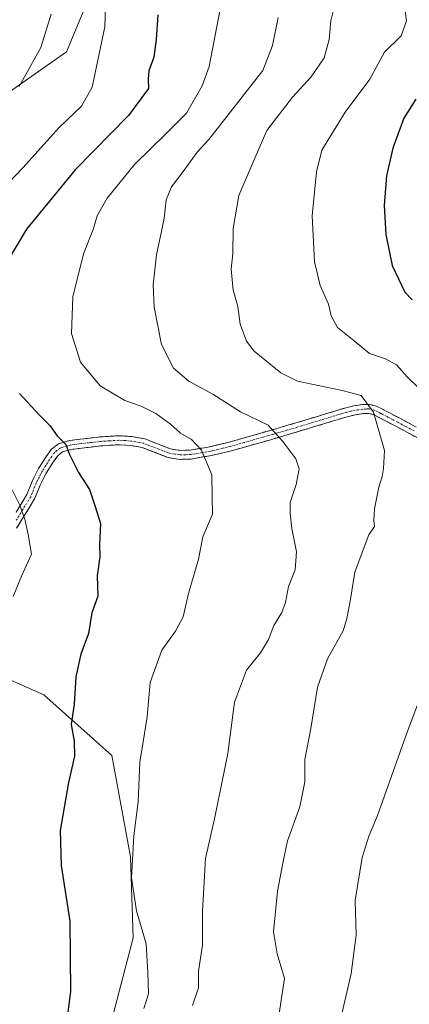
# Model space of a CAD drawing. Units: metres. Extents: x 617326 to 620768, y 4750254 to 4752627.
# Drawn here: x 617566 to 617676, y 4750855 to 4751133 of the extents above; entities that cross this region are included whole.
import ezdxf

# ---------------------------------------------------------------- set-up
doc = ezdxf.new("R2010")
doc.units = ezdxf.units.M
doc.header["$MEASUREMENT"] = 0
doc.linetypes.add('TRAZO_Y_PUNTO', pattern=[1, 0.5, -0.25, 0, -0.25])
doc.linetypes.add('TRAZOSX2', pattern=[1.5, 1, -0.5])
for name, color, linetype, lineweight in [('Arbolado forestal CxS', 92, 'Continuous', 0), ('Camino', 19, 'TRAZOSX2', 0), ('Camino Cxs', 19, 'Continuous', 0), ('Camino eje', 19, 'TRAZO_Y_PUNTO', 0), ('Curva de nivel maestra', 36, 'Continuous', 30), ('Curva de nivel normal', 36, 'Continuous', 0), ('Prado CxS', 92, 'Continuous', 0)]:
    doc.layers.add(name, color=color, linetype=linetype, lineweight=lineweight)

# ---------------------------------------------------------------- blocks, each defined once
blk = doc.blocks.new('*U152')
at = {"layer": 'Prado CxS', "color": 92, "linetype": 'Continuous', "lineweight": 0}
for points in [[(617590.05, 4751148.96, 620.73), (617579.42, 4751123.46, 618.13), (617550.97, 4751103.56, 614.13), (617507.59, 4751130.56, 596.12), (617505.08, 4751115.57, 598.17), (617503.32, 4751105.12, 600.19), (617462.69, 4751101.64, 591.48), (617427.14, 4751099.47, 583.18), (617401.15, 4751091.66, 578.2), (617394.2, 4751086.52, 577.5), (617375.89, 4751069.23, 575.23), (617353.18, 4751005.54, 572.79), (617353.18, 4751005.54, 572.79), (617349.36, 4751229.33, 593.75)], [(617356.06, 4750836.99, 570.6), (617353.89, 4750963.85, 570.8), (617360.73, 4750963.65, 572.45), (617384.91, 4750958.11, 578.72), (617409.77, 4750944.95, 583.71), (617436.51, 4750936.88, 588.7), (617449.86, 4750934.44, 591.19), (617463.17, 4750938.35, 594.73), (617462.38, 4750961.85, 597.53), (617433, 4750984.51, 589.91), (617453.87, 4750998.01, 596.7), (617451.95, 4751021.43, 596.4), (617451.1, 4751031.66, 595.4), (617471.44, 4751030.54, 599.72), (617501.99, 4751020.6, 604.98), (617523.67, 4751008.69, 607.29), (617527.67, 4750981.4, 608.11), (617529.73, 4750958.54, 609.88), (617552.01, 4750951.71, 617.27), (617573.04, 4750942.34, 623.72), (617592.21, 4750925.32, 628.35), (617597.49, 4750896.77, 630.64), (617598.28, 4750873.9, 629.86), (617590.23, 4750843.34, 631.12)]]:
    blk.add_polyline3d(points, dxfattribs=at)
blk = doc.blocks.new('*U167')
at = {"layer": 'Arbolado forestal CxS', "color": 92, "linetype": 'Continuous', "lineweight": 0}
for points in [[(617691.31, 4751202.44, 654.85), (617669.11, 4751197.83, 648.95), (617656.53, 4751179.31, 642.34), (617634.92, 4751181.69, 636.42), (617591.95, 4751167.38, 620.02), (617584.22, 4751164.8, 616.66), (617590.05, 4751148.96, 620.73), (617579.42, 4751123.46, 618.13), (617550.97, 4751103.56, 614.13), (617507.59, 4751130.56, 596.12), (617505.08, 4751115.57, 598.17), (617503.32, 4751105.12, 600.19), (617462.69, 4751101.64, 591.48), (617427.14, 4751099.47, 583.18), (617401.15, 4751091.66, 578.2), (617394.2, 4751086.52, 577.5), (617375.89, 4751069.23, 575.23), (617353.18, 4751005.54, 572.79)], [(617353.89, 4750963.85, 570.8), (617360.73, 4750963.65, 572.45), (617384.91, 4750958.11, 578.72), (617409.77, 4750944.95, 583.71), (617436.51, 4750936.88, 588.7), (617449.86, 4750934.44, 591.19), (617463.17, 4750938.35, 594.73), (617462.38, 4750961.85, 597.53), (617433, 4750984.51, 589.91), (617453.87, 4750998.01, 596.7), (617451.95, 4751021.43, 596.4), (617451.1, 4751031.66, 595.4), (617471.44, 4751030.54, 599.72), (617501.99, 4751020.6, 604.98), (617523.67, 4751008.69, 607.29), (617527.67, 4750981.4, 608.11), (617529.73, 4750958.54, 609.88), (617552.01, 4750951.71, 617.27), (617573.04, 4750942.34, 623.72), (617592.21, 4750925.32, 628.35), (617597.49, 4750896.77, 630.64), (617598.28, 4750873.9, 629.86), (617590.23, 4750843.34, 631.12)]]:
    blk.add_polyline3d(points, dxfattribs=at)
blk = doc.blocks.new('*U171')
at = {"layer": 'Prado CxS', "color": 92, "linetype": 'Continuous', "lineweight": 0}
for points in [[(617691.31, 4751202.44, 654.85), (617669.11, 4751197.83, 648.95), (617656.53, 4751179.31, 642.34), (617634.92, 4751181.69, 636.42), (617591.95, 4751167.38, 620.02), (617584.22, 4751164.8, 616.66), (617590.05, 4751148.96, 620.73), (617579.42, 4751123.46, 618.13), (617550.97, 4751103.56, 614.13), (617507.59, 4751130.56, 596.12), (617505.08, 4751115.57, 598.17), (617503.32, 4751105.12, 600.19), (617462.69, 4751101.64, 591.48), (617427.14, 4751099.47, 583.18), (617401.15, 4751091.66, 578.2), (617394.2, 4751086.52, 577.5), (617375.89, 4751069.23, 575.23), (617353.18, 4751005.54, 572.79)], [(617353.89, 4750963.85, 570.8), (617360.73, 4750963.65, 572.45), (617384.91, 4750958.11, 578.72), (617409.77, 4750944.95, 583.71), (617436.51, 4750936.88, 588.7), (617449.86, 4750934.44, 591.19), (617463.17, 4750938.35, 594.73), (617462.38, 4750961.85, 597.53), (617433, 4750984.51, 589.91), (617453.87, 4750998.01, 596.7), (617451.95, 4751021.43, 596.4), (617451.1, 4751031.66, 595.4), (617471.44, 4751030.54, 599.72), (617501.99, 4751020.6, 604.98), (617523.67, 4751008.69, 607.29), (617527.67, 4750981.4, 608.11), (617529.73, 4750958.54, 609.88), (617552.01, 4750951.71, 617.27), (617573.04, 4750942.34, 623.72), (617592.21, 4750925.32, 628.35), (617597.49, 4750896.77, 630.64), (617598.28, 4750873.9, 629.86), (617590.23, 4750843.34, 631.12)]]:
    blk.add_polyline3d(points, dxfattribs=at)
blk = doc.blocks.new('*U188')
at = {"layer": 'Curva de nivel normal', "color": 36, "linetype": 'Continuous', "lineweight": 0}
blk.add_polyline3d([(617614.96, 4750854.87, 635), (617616.62, 4750859.87, 635), (617616.6, 4750864.54, 635), (617617.72, 4750871.87, 635), (617617.77, 4750881.46, 635), (617618.58, 4750896.24, 635), (617621.15, 4750907.46, 635), (617624.87, 4750925.86, 635), (617626.82, 4750940.28, 635), (617630.18, 4750949.3, 635), (617634.11, 4750954.22, 635), (617636.35, 4750957.92, 635), (617637.82, 4750961.87, 635), (617640.14, 4750965.59, 635), (617641.18, 4750968.4, 635), (617642, 4750972.89, 635), (617643.9, 4750977.57, 635), (617644.28, 4750982.62, 635), (617642.91, 4750989.24, 635), (617642.49, 4750993.54, 635), (617642.48, 4750996.52, 635), (617644.17, 4751001.6, 635), (617645.01, 4751006.02, 635), (617644.08, 4751008.83, 635), (617640.38, 4751013.7, 635), (617636.21, 4751018.29, 635), (617628.5, 4751022.11, 635), (617620.64, 4751027.06, 635), (617613.93, 4751030.71, 635), (617609.58, 4751034.34, 635), (617606.21, 4751041.08, 635), (617604.14, 4751051.58, 635), (617603.88, 4751057.89, 635), (617604.76, 4751066.28, 635), (617606.92, 4751076.5, 635), (617607.55, 4751081.76, 635), (617609, 4751085.45, 635), (617612.56, 4751090.1, 635), (617616.29, 4751095.2, 635), (617619.54, 4751098.81, 635), (617634.72, 4751118.25, 635), (617637.44, 4751125.28, 635), (617639.05, 4751133.14, 635)], dxfattribs=at)
blk = doc.blocks.new('*U202')
at = {"layer": 'Curva de nivel normal', "color": 36, "linetype": 'Continuous', "lineweight": 0}
for points in [[(617564.41, 4750970.1, 620), (617566.75, 4750975.81, 620), (617569.58, 4750981.97, 620), (617568.62, 4750987.56, 620), (617567.74, 4750991.86, 620), (617566.35, 4750995.8, 620), (617564.14, 4751000.15, 620)], [(617559.12, 4751082.44, 620), (617567.17, 4751090.83, 620), (617577.44, 4751102.12, 620), (617583.65, 4751108.18, 620), (617586.7, 4751113.54, 620), (617590.29, 4751130.46, 620), (617590.43, 4751136.39, 620)]]:
    blk.add_polyline3d(points, dxfattribs=at)
blk = doc.blocks.new('*U207')
at = {"layer": 'Curva de nivel normal', "color": 36, "linetype": 'Continuous', "lineweight": 0}
blk.add_polyline3d([(617575.12, 4751134.06, 615), (617572.27, 4751124.65, 615), (617566.12, 4751113.73, 615)], dxfattribs=at)
blk = doc.blocks.new('*U208')
at = {"layer": 'Curva de nivel normal', "color": 36, "linetype": 'Continuous', "lineweight": 0}
blk.add_polyline3d([(617655.54, 4751138.68, 640), (617653.92, 4751132.16, 640), (617653.4, 4751126.9, 640), (617651.98, 4751121.76, 640), (617648.4, 4751116.41, 640), (617643.08, 4751110.68, 640), (617635.87, 4751101.35, 640), (617632.46, 4751093.55, 640), (617628.04, 4751083.04, 640), (617626.41, 4751073.75, 640), (617626.34, 4751066.68, 640), (617625.84, 4751062.24, 640), (617626.36, 4751056.38, 640), (617627.73, 4751051.77, 640), (617628.36, 4751046.77, 640), (617630.11, 4751042.02, 640), (617632.27, 4751039.16, 640), (617639.86, 4751033.09, 640), (617644.54, 4751030.73, 640), (617657.05, 4751028.12, 640), (617662.44, 4751026.64, 640), (617665.92, 4751021.97, 640), (617669.05, 4751011.2, 640), (617668.75, 4751006.13, 640), (617668.38, 4751003.91, 640), (617667.38, 4751000.88, 640), (617666.16, 4750994.76, 640), (617666.02, 4750991.44, 640), (617666.21, 4750989.81, 640), (617664.6, 4750987.44, 640), (617662.71, 4750982.43, 640), (617660.7, 4750976.92, 640), (617659.31, 4750968.8, 640), (617658.37, 4750963.91, 640), (617657.34, 4750960.38, 640), (617652.98, 4750952.51, 640), (617650.14, 4750944.54, 640), (617648.26, 4750932.87, 640), (617646.6, 4750924.2, 640), (617646.59, 4750917.87, 640), (617645.13, 4750910.87, 640), (617641.74, 4750901.24, 640), (617640.46, 4750895.4, 640), (617638.91, 4750887.11, 640), (617637.78, 4750875.59, 640), (617638.76, 4750869.45, 640), (617640.88, 4750862.52, 640), (617639.38, 4750852.63, 640)], dxfattribs=at)
blk = doc.blocks.new('*U209')
at = {"layer": 'Curva de nivel normal', "color": 36, "linetype": 'Continuous', "lineweight": 0}
blk.add_polyline3d([(617601.21, 4750854.07, 630), (617602.58, 4750858.2, 630), (617602.39, 4750864.22, 630), (617601.93, 4750872.28, 630), (617599.21, 4750881.56, 630), (617597.77, 4750890.84, 630), (617598.44, 4750902.64, 630), (617599.6, 4750912.27, 630), (617600.07, 4750923.41, 630), (617601.09, 4750929.1, 630), (617602.16, 4750936.19, 630), (617603.05, 4750945.84, 630), (617606.28, 4750954.98, 630), (617610.14, 4750960.29, 630), (617612.35, 4750964.31, 630), (617613.85, 4750970.87, 630), (617616.6, 4750980.63, 630), (617617.87, 4750986.91, 630), (617620.57, 4750993.3, 630), (617620.52, 4750998.2, 630), (617620.38, 4751004.3, 630), (617617.44, 4751011.32, 630), (617614.71, 4751014.25, 630), (617611.58, 4751016.06, 630), (617608.78, 4751018.65, 630), (617604.64, 4751021.62, 630), (617600.5, 4751023.64, 630), (617595.86, 4751025.27, 630), (617588.93, 4751029.37, 630), (617583.44, 4751036.02, 630), (617580.87, 4751044.1, 630), (617581.28, 4751054.51, 630), (617584.23, 4751066.54, 630), (617586.97, 4751073.41, 630), (617588.06, 4751077.25, 630), (617590.91, 4751082.28, 630), (617598.65, 4751091.72, 630), (617607.51, 4751100.48, 630), (617613.21, 4751106.21, 630), (617617.66, 4751113.88, 630), (617619.66, 4751119.3, 630), (617623.08, 4751137.42, 630)], dxfattribs=at)
blk = doc.blocks.new('*U215')
at = {"layer": 'Curva de nivel maestra', "color": 36, "linetype": 'Continuous', "lineweight": 30}
for points in [[(617605.17, 4751133.87, 625), (617604.72, 4751126.95, 625), (617604.03, 4751121.92, 625), (617602.68, 4751118.08, 625), (617602.5, 4751115.72, 625), (617602.55, 4751113.17, 625), (617596.96, 4751105.54, 625), (617581.9, 4751090.2, 625), (617568.21, 4751073.54, 625), (617562.69, 4751064.2, 625)], [(617566.26, 4751027.27, 625), (617571.78, 4751021.21, 625), (617574.88, 4751018.16, 625), (617576.82, 4751015.36, 625), (617579.29, 4751012.92, 625), (617580.28, 4751010.08, 625), (617582.86, 4751005.02, 625), (617585.92, 4751000.16, 625), (617587.45, 4750995.72, 625), (617589.02, 4750990.6, 625), (617588.78, 4750984.72, 625), (617588.87, 4750981.2, 625), (617588.05, 4750975.87, 625), (617588.28, 4750970.2, 625), (617586.62, 4750965.48, 625), (617585.68, 4750959.64, 625), (617583.48, 4750953.81, 625), (617582.09, 4750947.43, 625), (617581.63, 4750939.79, 625), (617580.82, 4750933.98, 625), (617581.6, 4750929.31, 625), (617581.73, 4750925.07, 625), (617580.01, 4750917.68, 625), (617577.65, 4750904.16, 625), (617577.99, 4750894.29, 625), (617580.36, 4750878.6, 625), (617580.63, 4750858.79, 625), (617579.53, 4750850.71, 625)]]:
    blk.add_polyline3d(points, dxfattribs=at)

msp = doc.modelspace()

# ---------------------------------------------------------------- linework, layer by layer
at = {"layer": 'Arbolado forestal CxS', "color": 92, "linetype": 'Continuous', "lineweight": 0}
for points in [[(617550.97, 4751103.56, 614.13), (617579.42, 4751123.46, 618.13), (617590.05, 4751148.96, 620.73)], [(617590.23, 4750843.34, 631.12), (617598.28, 4750873.9, 629.86), (617597.49, 4750896.77, 630.64), (617592.21, 4750925.32, 628.35), (617573.04, 4750942.34, 623.72), (617552.01, 4750951.71, 617.27)]]:
    msp.add_polyline3d(points, dxfattribs=at)
at = {"layer": 'Camino', "color": 19, "linetype": 'TRAZOSX2', "lineweight": 0}
for points in [[(617565.24, 4750993.83), (617568.27, 4750998.77), (617569.87, 4751002.73), (617571.59, 4751006.09), (617573.64, 4751009.33), (617575.19, 4751011.53), (617577.23, 4751013.1), (617580.27, 4751013.96), (617583.44, 4751014.38), (617588.81, 4751014.99), (617594.19, 4751015.34), (617597.84, 4751015.12), (617601.49, 4751014.45), (617605.12, 4751013.03), (617608.72, 4751011.63), (617611.5, 4751011.22), (617614.28, 4751011.31), (617619.83, 4751012.26), (617625.29, 4751013.55), (617633.23, 4751015.8), (617641.16, 4751018.09), (617649.51, 4751020.61), (617657.87, 4751023.15), (617660.32, 4751023.73), (617662.8, 4751024.11), (617664.81, 4751024.17), (617666.77, 4751023.66), (617670.07, 4751021.98), (617673.29, 4751020.27), (617677.89, 4751017.8)], [(617681.46, 4751013.05), (617672.17, 4751018.02), (617668.96, 4751019.72), (617665.91, 4751021.28), (617664.55, 4751021.63), (617663.04, 4751021.59), (617660.81, 4751021.25), (617658.52, 4751020.7), (617650.24, 4751018.19), (617641.87, 4751015.67), (617633.92, 4751013.36), (617625.92, 4751011.1), (617620.33, 4751009.78), (617614.55, 4751008.79), (617611.37, 4751008.68), (617608.09, 4751009.17), (617604.23, 4751010.68), (617600.81, 4751012), (617597.54, 4751012.6), (617594.2, 4751012.81), (617589.04, 4751012.47), (617583.75, 4751011.87), (617580.78, 4751011.48), (617578.35, 4751010.79), (617576.98, 4751009.71), (617575.7, 4751007.88), (617573.75, 4751004.82), (617572.12, 4751001.65), (617570.47, 4750997.56), (617567.39, 4750992.51), (617565.41, 4750989.28)]]:
    msp.add_lwpolyline(points, dxfattribs=at)
at = {"layer": 'Camino Cxs', "color": 19, "linetype": 'Continuous', "lineweight": 0}
for points in [[(617565.24, 4750993.83, 619.25), (617566.76, 4750996.3, 620.1), (617568.27, 4750998.77, 620.85), (617569.87, 4751002.73, 621.94), (617571.59, 4751006.09, 622.88), (617573.64, 4751009.33, 623.64), (617575.19, 4751011.53, 624.08), (617577.23, 4751013.1, 624.54), (617580.27, 4751013.96, 625.07), (617583.44, 4751014.38, 625.7), (617586.13, 4751014.69, 626.28), (617588.81, 4751014.99, 626.65), (617591.5, 4751015.17, 626.97), (617594.19, 4751015.34, 627.45), (617597.84, 4751015.12, 627.94), (617601.49, 4751014.45, 628.17), (617605.12, 4751013.03, 628.4), (617608.72, 4751011.63, 628.69), (617611.5, 4751011.22, 628.96), (617614.28, 4751011.31, 629.45), (617617.06, 4751011.79, 629.97), (617619.83, 4751012.26, 630.51), (617622.56, 4751012.91, 631.11), (617625.29, 4751013.55, 631.77), (617629.26, 4751014.68, 632.83), (617633.23, 4751015.8, 633.8), (617637.2, 4751016.95, 634.64), (617641.16, 4751018.09, 635.34), (617645.34, 4751019.35, 636.35), (617649.51, 4751020.61, 637.34), (617653.69, 4751021.88, 638.18), (617657.87, 4751023.15, 638.79), (617660.32, 4751023.73, 639.11), (617662.8, 4751024.11, 639.49), (617664.81, 4751024.17, 639.82), (617666.77, 4751023.66, 640.01), (617670.07, 4751021.98, 640.68), (617673.29, 4751020.27, 641.35), (617675.59, 4751019.04, 641.8), (617677.89, 4751017.8, 642.3)], [(617678.36, 4751014.71, 642.49), (617675.27, 4751016.36, 641.59), (617672.17, 4751018.02, 640.92), (617668.96, 4751019.72, 640.33), (617665.91, 4751021.28, 639.76), (617664.55, 4751021.63, 639.56), (617663.04, 4751021.59, 639.32), (617660.81, 4751021.25, 639), (617658.52, 4751020.7, 638.71), (617654.38, 4751019.45, 638.02), (617650.24, 4751018.19, 637.04), (617646.06, 4751016.93, 636.09), (617641.87, 4751015.67, 635.27), (617637.9, 4751014.52, 634.65), (617633.92, 4751013.36, 633.73), (617629.92, 4751012.23, 632.64), (617625.92, 4751011.1, 631.71), (617623.13, 4751010.44, 630.99), (617620.33, 4751009.78, 630.33), (617617.44, 4751009.29, 629.8), (617614.55, 4751008.79, 629.3), (617611.37, 4751008.68, 628.83), (617608.09, 4751009.17, 628.48), (617604.23, 4751010.68, 628.1), (617600.81, 4751012, 627.84), (617597.54, 4751012.6, 627.68), (617594.2, 4751012.81, 627.21), (617591.62, 4751012.64, 626.71), (617589.04, 4751012.47, 626.41), (617586.4, 4751012.17, 626.08), (617583.75, 4751011.87, 625.56), (617580.78, 4751011.48, 625.01), (617578.35, 4751010.79, 624.51), (617576.98, 4751009.71, 624.12), (617575.7, 4751007.88, 623.74), (617573.75, 4751004.82, 623.11), (617572.12, 4751001.65, 622.29), (617570.47, 4750997.56, 621.37), (617568.93, 4750995.04, 620.75), (617567.39, 4750992.51, 619.91), (617565.41, 4750989.28, 618.96)]]:
    msp.add_polyline3d(points, dxfattribs=at)
at = {"layer": 'Camino eje', "color": 19, "linetype": 'TRAZO_Y_PUNTO', "lineweight": 0}
msp.add_lwpolyline([(617677.33, 4751016.68), (617675.03, 4751017.91), (617672.73, 4751019.15), (617671.13, 4751020), (617669.52, 4751020.85), (617667.99, 4751021.63), (617666.34, 4751022.47), (617665.66, 4751022.65), (617664.68, 4751022.9), (617663.68, 4751022.87), (617662.92, 4751022.85), (617660.57, 4751022.49), (617659.34, 4751022.2), (617658.2, 4751021.93), (617654.02, 4751020.66), (617649.88, 4751019.4), (617645.7, 4751018.14), (617641.52, 4751016.88), (617637.55, 4751015.74), (617633.58, 4751014.58), (617629.61, 4751013.46), (617625.61, 4751012.33), (617620.08, 4751011.02), (617614.42, 4751010.05), (617613.03, 4751010.01), (617611.44, 4751009.95), (617610.05, 4751010.16), (617608.41, 4751010.4), (617606.48, 4751011.16), (617604.68, 4751011.86), (617602.97, 4751012.52), (617601.15, 4751013.23), (617597.69, 4751013.86), (617596.02, 4751013.97), (617594.2, 4751014.08), (617591.51, 4751013.9), (617588.93, 4751013.73), (617583.6, 4751013.13), (617580.53, 4751012.72), (617577.79, 4751011.95), (617576.77, 4751011.16), (617576.09, 4751010.62), (617575.31, 4751009.52), (617574.67, 4751008.61), (617573.65, 4751006.99), (617572.67, 4751005.46), (617571.81, 4751003.78), (617571, 4751002.19), (617569.37, 4750998.17), (617567.83, 4750995.64), (617565.33, 4750991.56)], dxfattribs=at)
at = {"layer": 'Curva de nivel maestra', "color": 36, "linetype": 'Continuous', "lineweight": 30}
msp.add_polyline3d([(617677.87, 4751110.09, 650), (617674.48, 4751104.81, 650), (617671.36, 4751096.34, 650), (617669.6, 4751088.51, 650), (617668.89, 4751080.23, 650), (617669.35, 4751072.02, 650), (617671.17, 4751063.27, 650), (617674.74, 4751055.8, 650), (617676.77, 4751053.6, 650)], dxfattribs=at)
at = {"layer": 'Curva de nivel normal', "color": 36, "linetype": 'Continuous', "lineweight": 0}
for points in [[(617676.91, 4751143.63, 645), (617674.97, 4751140, 645), (617674.54, 4751137, 645), (617675.2, 4751132.18, 645), (617673.71, 4751127.99, 645), (617669.06, 4751123.34, 645), (617664.9, 4751115.8, 645), (617657.91, 4751106.48, 645), (617651.36, 4751095.73, 645), (617649.86, 4751089.63, 645), (617648.61, 4751077.28, 645), (617649.35, 4751064.36, 645), (617650.88, 4751057.68, 645), (617653.22, 4751052.42, 645), (617654.02, 4751049.08, 645), (617655.8, 4751045.81, 645), (617660.51, 4751042.1, 645), (617664.82, 4751038.5, 645), (617669.3, 4751036.98, 645), (617672.39, 4751035.28, 645), (617675.43, 4751031.96, 645), (617678.8, 4751028.69, 645)], [(617679.47, 4750942.59, 645), (617675.41, 4750931.87, 645), (617667, 4750908.35, 645), (617664.6, 4750902.54, 645), (617662.74, 4750896.57, 645), (617660.79, 4750884.46, 645), (617661, 4750874.68, 645), (617659.66, 4750863.89, 645), (617655.76, 4750847.32, 645)]]:
    msp.add_polyline3d(points, dxfattribs=at)

# ---------------------------------------------------------------- block references
at = {"layer": 'Arbolado forestal CxS', "color": 92, "linetype": 'Continuous', "lineweight": 0}
msp.add_blockref('*U167', (0, 0), dxfattribs=at)
at = {"layer": 'Curva de nivel maestra', "color": 36, "linetype": 'Continuous', "lineweight": 30}
msp.add_blockref('*U215', (0, 0), dxfattribs=at)
at = {"layer": 'Curva de nivel normal', "color": 36, "linetype": 'Continuous', "lineweight": 0}
for name in ['*U202', '*U207', '*U188', '*U209', '*U208']:
    msp.add_blockref(name, (0, 0), dxfattribs=at)
at = {"layer": 'Prado CxS', "color": 92, "linetype": 'Continuous', "lineweight": 0}
for name in ['*U152', '*U171']:
    msp.add_blockref(name, (0, 0), dxfattribs=at)

doc.saveas('drawing.dxf')
